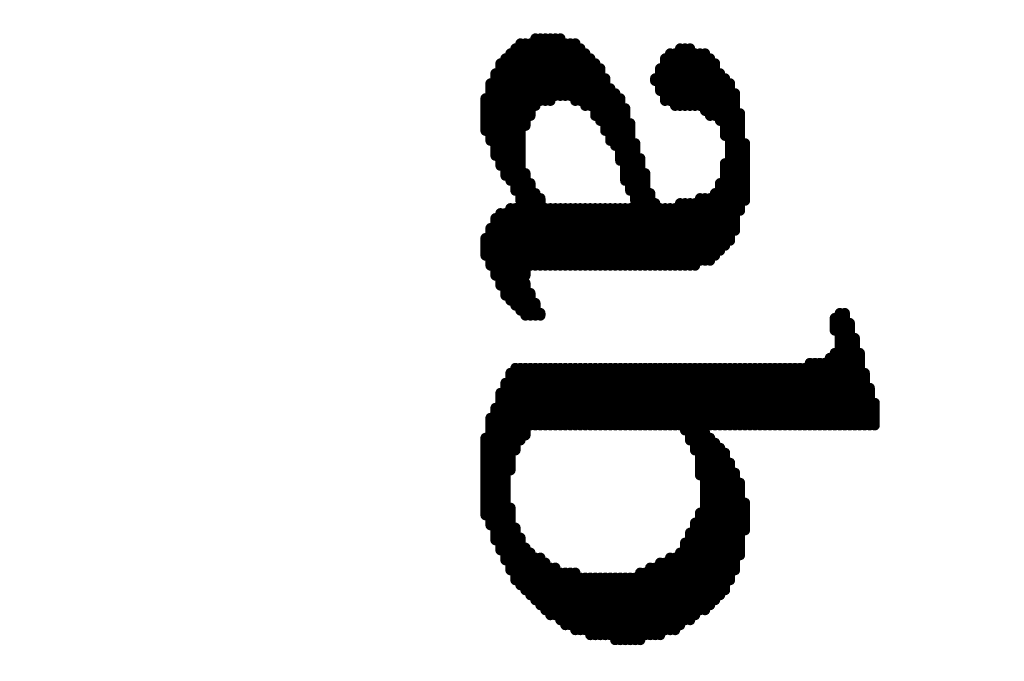
# Model space of a CAD drawing. Extents: x -15.9 to 48.3, y -26.2 to 24.5.
# Drawn here: x 1.1 to 1.3, y 1.9 to 2.1 of the extents above; entities that cross this region are included whole.
import ezdxf

# ---------------------------------------------------------------- set-up
doc = ezdxf.new("R2010")
doc.units = 0
doc.header["$MEASUREMENT"] = 0
doc.layers.add('dimension', color=1, linetype='Continuous')
doc.layers.add('LAYNR1', color=2, linetype='Continuous')
doc.dimstyles.get("Standard").update_dxf_attribs({"dimtxt": 0.18, "dimasz": 0.18, "dimexe": 0.18, "dimexo": 0.0625, "dimgap": 0.09, "dimtad": 0, "dimtih": 1, "dimtoh": 1, "dimdec": 3, "dimzin": 0, "dimdsep": 46, "dimtxsty": 'Standard', "dimcen": 0.09, "dimadec": 0, "dimazin": 0, "dimtfac": 1, "dimtdec": 3, "dimtofl": 0, "dimtmove": 0, "dimatfit": 3, "dimfxl": 1, "dimtolj": 1, "dimtzin": 0, "dimarcsym": 0})

# ---------------------------------------------------------------- blocks, each defined once
blk = doc.blocks.new('*D28')
at = {"layer": 'Defpoints', "color": 0, "linetype": 'Continuous', "transparency": 16777216}
for p in [(3.91, 6.6553), (0, 5.2295), (3.91, 2.042)]:
    blk.add_point(p, dxfattribs=at)
at = {"layer": 'dimension', "color": 0, "linetype": 'Continuous', "lineweight": -2, "transparency": 16777216}
for p, q in [((0, 5.292), (0, 6.8353)), ((3.91, 2.1045), (3.91, 6.8353)), ((0.18, 6.6553), (1.235, 6.6553)), ((3.73, 6.6553), (2.675, 6.6553))]:
    blk.add_line(p, q, dxfattribs=at)
at = {"layer": 'dimension', "color": 0, "linetype": 'Continuous', "transparency": 16777216}
for points in [[(0.18, 6.6853), (0.18, 6.6253), (0, 6.6553)], [(3.73, 6.6853), (3.73, 6.6253), (3.91, 6.6553)]]:
    blk.add_solid(points, dxfattribs=at)
at = {"layer": 'dimension', "color": 0, "linetype": 'Continuous', "transparency": 16777216, "char_height": 0.18, "attachment_point": 5}
for s, insert in [('\\A1;3.910"', (1.955, 6.8353)), ('\\A1;[99.31mm]', (1.955, 6.4753))]:
    blk.add_mtext(s, dxfattribs=dict(at, insert=insert))
blk = doc.blocks.new('*D29')
at = {"layer": 'Defpoints', "color": 0, "linetype": 'Continuous', "transparency": 16777216}
for p in [(5.485, 7.55692), (0, 5.2295), (5.485, 0)]:
    blk.add_point(p, dxfattribs=at)
at = {"layer": 'dimension', "color": 0, "linetype": 'Continuous', "lineweight": -2, "transparency": 16777216}
for p, q in [((0, 5.292), (0, 7.73692)), ((5.485, 0.0625), (5.485, 7.73692)), ((0.18, 7.55692), (1.9325, 7.55692)), ((5.305, 7.55692), (3.5525, 7.55692))]:
    blk.add_line(p, q, dxfattribs=at)
at = {"layer": 'dimension', "color": 0, "linetype": 'Continuous', "transparency": 16777216}
for points in [[(0.18, 7.58692), (0.18, 7.52692), (0, 7.55692)], [(5.305, 7.58692), (5.305, 7.52692), (5.485, 7.55692)]]:
    blk.add_solid(points, dxfattribs=at)
at = {"layer": 'dimension', "color": 0, "linetype": 'Continuous', "transparency": 16777216, "char_height": 0.18, "attachment_point": 5}
for s, insert in [('\\A1;5.485"', (2.7425, 7.73692)), ('\\A1;[139.32mm]', (2.7425, 7.37692))]:
    blk.add_mtext(s, dxfattribs=dict(at, insert=insert))
blk = doc.blocks.new('*D38')
at = {"layer": 'Defpoints', "color": 0, "linetype": 'Continuous', "transparency": 16777216}
for p in [(24.385, 16.92497), (24.385, 7.528), (0, 5.2295), (3.2739, -3.7789), (0, -5.2295), (0, -6.64472)]:
    blk.add_point(p, dxfattribs=at)
at = {"layer": 'dimension', "color": 0, "linetype": 'Continuous', "lineweight": -2, "transparency": 16777216}
for p, q in [((0, 5.292), (0, 17.10497)), ((24.385, 7.5905), (24.385, 17.10497)), ((0.18, 16.92497), (11.2925, 16.92497)), ((24.205, 16.92497), (13.0925, 16.92497)), ((3.2739, -3.8414), (3.2739, -6.82472)), ((0, -5.292), (0, -6.82472)), ((0.18, -6.64472), (0.91695, -6.64472)), ((3.0939, -6.64472), (2.35695, -6.64472))]:
    blk.add_line(p, q, dxfattribs=at)
at = {"layer": 'dimension', "color": 0, "linetype": 'Continuous', "transparency": 16777216}
for points in [[(0.18, 16.95497), (0.18, 16.89497), (0, 16.92497)], [(24.205, 16.95497), (24.205, 16.89497), (24.385, 16.92497)], [(0.18, -6.61472), (0.18, -6.67472), (0, -6.64472)], [(3.0939, -6.61472), (3.0939, -6.67472), (3.2739, -6.64472)]]:
    blk.add_solid(points, dxfattribs=at)
at = {"layer": 'dimension', "color": 0, "linetype": 'Continuous', "transparency": 16777216, "char_height": 0.18, "attachment_point": 5}
for s, insert in [('\\A1;24.385"\\P [619.38mm]', (12.1925, 16.92497)), ('\\A1;3.274"', (1.63695, -6.46472)), ('\\A1;[83.16mm]', (1.63695, -6.82472))]:
    blk.add_mtext(s, dxfattribs=dict(at, insert=insert))
blk = doc.blocks.new('*D39')
at = {"layer": 'Defpoints', "color": 0, "linetype": 'Continuous', "transparency": 16777216}
for p in [(25.96, 17.81832), (25.96, 7.95), (0, 5.2295), (3.2739, -3.7789), (-3.91846, -5.2295), (0, -5.2295)]:
    blk.add_point(p, dxfattribs=at)
at = {"layer": 'dimension', "color": 0, "linetype": 'Continuous', "lineweight": -2, "transparency": 16777216}
for p, q in [((0, 5.292), (0, 17.99832)), ((25.96, 8.0125), (25.96, 17.99832)), ((0.18, 17.81832), (12.05, 17.81832)), ((25.78, 17.81832), (13.91, 17.81832)), ((3.2114, -3.7789), (-4.09846, -3.7789)), ((-3.91846, -3.9589), (-3.91846, -4.1442)), ((-3.91846, -5.0495), (-3.91846, -4.8642)), ((-0.0625, -5.2295), (-4.09846, -5.2295))]:
    blk.add_line(p, q, dxfattribs=at)
at = {"layer": 'dimension', "color": 0, "linetype": 'Continuous', "transparency": 16777216}
for points in [[(0.18, 17.84832), (0.18, 17.78832), (0, 17.81832)], [(25.78, 17.84832), (25.78, 17.78832), (25.96, 17.81832)], [(-3.94846, -3.9589), (-3.88846, -3.9589), (-3.91846, -3.7789)], [(-3.94846, -5.0495), (-3.88846, -5.0495), (-3.91846, -5.2295)]]:
    blk.add_solid(points, dxfattribs=at)
at = {"layer": 'dimension', "color": 0, "linetype": 'Continuous', "transparency": 16777216, "char_height": 0.18, "attachment_point": 5}
for s, insert in [('\\A1;25.960"\\P [659.38mm]', (12.98, 17.81832)), ('\\A1;1.451"', (-3.91846, -4.3242)), ('\\A1;[36.85mm]', (-3.91846, -4.6842))]:
    blk.add_mtext(s, dxfattribs=dict(at, insert=insert))
blk = doc.blocks.new('*D40')
at = {"layer": 'Defpoints', "color": 0, "linetype": 'Continuous', "transparency": 16777216}
for p in [(29, 18.54088), (29, 13), (0, 5.2295), (16.7314, 0), (0, -5.2295), (0, -10.5693)]:
    blk.add_point(p, dxfattribs=at)
at = {"layer": 'dimension', "color": 0, "linetype": 'Continuous', "lineweight": -2, "transparency": 16777216}
for p, q in [((0, 5.292), (0, 18.72088)), ((29, 13.0625), (29, 18.72088)), ((0.18, 18.54088), (13.585, 18.54088)), ((28.82, 18.54088), (15.415, 18.54088)), ((16.7314, -0.0625), (16.7314, -10.7493)), ((0, -5.292), (0, -10.7493)), ((0.18, -10.5693), (7.5257, -10.5693)), ((16.5514, -10.5693), (9.2057, -10.5693))]:
    blk.add_line(p, q, dxfattribs=at)
at = {"layer": 'dimension', "color": 0, "linetype": 'Continuous', "transparency": 16777216}
for points in [[(0.18, 18.57088), (0.18, 18.51088), (0, 18.54088)], [(28.82, 18.57088), (28.82, 18.51088), (29, 18.54088)], [(0.18, -10.5393), (0.18, -10.5993), (0, -10.5693)], [(16.5514, -10.5393), (16.5514, -10.5993), (16.7314, -10.5693)]]:
    blk.add_solid(points, dxfattribs=at)
at = {"layer": 'dimension', "color": 0, "linetype": 'Continuous', "transparency": 16777216, "char_height": 0.18, "attachment_point": 5}
for s, insert in [('\\A1;29.000"\\P [736.60mm]', (14.5, 18.54088)), ('\\A1;16.731"', (8.3657, -10.3893)), ('\\A1;[424.98mm]', (8.3657, -10.7493))]:
    blk.add_mtext(s, dxfattribs=dict(at, insert=insert))
blk = doc.blocks.new('*D41')
at = {"layer": 'Defpoints', "color": 0, "linetype": 'Continuous', "transparency": 16777216}
for p in [(19.66, 14.03474), (0, 5.292), (-3.90448, 0), (0, 0), (19.66, 0), (3.2739, -3.7789)]:
    blk.add_point(p, dxfattribs=at)
at = {"layer": 'dimension', "color": 0, "linetype": 'Continuous', "lineweight": -2, "transparency": 16777216}
for p, q in [((0, 5.3545), (0, 14.21474)), ((19.66, 0.0625), (19.66, 14.21474)), ((0.18, 14.03474), (8.9, 14.03474)), ((19.48, 14.03474), (10.76, 14.03474)), ((-0.0625, 0), (-4.08448, 0)), ((-3.90448, -0.18), (-3.90448, -1.52945)), ((-3.90448, -3.5989), (-3.90448, -2.24945)), ((3.2114, -3.7789), (-4.08448, -3.7789))]:
    blk.add_line(p, q, dxfattribs=at)
at = {"layer": 'dimension', "color": 0, "linetype": 'Continuous', "transparency": 16777216}
for points in [[(0.18, 14.06474), (0.18, 14.00474), (0, 14.03474)], [(19.48, 14.06474), (19.48, 14.00474), (19.66, 14.03474)], [(-3.93448, -0.18), (-3.87448, -0.18), (-3.90448, 0)], [(-3.93448, -3.5989), (-3.87448, -3.5989), (-3.90448, -3.7789)]]:
    blk.add_solid(points, dxfattribs=at)
at = {"layer": 'dimension', "color": 0, "linetype": 'Continuous', "transparency": 16777216, "char_height": 0.18, "attachment_point": 5}
for s, insert in [('\\A1;19.660"\\P [499.36mm]', (9.83, 14.03474)), ('\\A1;3.779"', (-3.90448, -1.70945)), ('\\A1;[95.98mm]', (-3.90448, -2.06945))]:
    blk.add_mtext(s, dxfattribs=dict(at, insert=insert))

msp = doc.modelspace()

# ---------------------------------------------------------------- linework, layer by layer
at = {"layer": 'LAYNR1', "const_width": 0.002}
for points in [[(1.22842, 2.04776), (1.22842, 2.01689)], [(1.2294, 2.04776), (1.2294, 2.03159)], [(1.23038, 2.04776), (1.23038, 2.03355)], [(1.23136, 2.04874), (1.23136, 2.03551)], [(1.23234, 2.04874), (1.23234, 2.03649)], [(1.23332, 2.04874), (1.23332, 2.03649)], [(1.2343, 2.04874), (1.2343, 2.03649)], [(1.23528, 2.04874), (1.23528, 2.03747)], [(1.23626, 2.04874), (1.23626, 2.03747)], [(1.23724, 2.04776), (1.23724, 2.03747)], [(1.23822, 2.04776), (1.23822, 2.03747)], [(1.2392, 2.04776), (1.2392, 2.03649)], [(1.22646, 2.0458), (1.22646, 2.02081)], [(1.22744, 2.04678), (1.22744, 2.01885)], [(1.24018, 2.04678), (1.24018, 2.03649)], [(1.24116, 2.0458), (1.24116, 2.03551)], [(1.25782, 2.0458), (1.25782, 2.03649)], [(1.2588, 2.0458), (1.2588, 2.03551)], [(1.25978, 2.04678), (1.25978, 2.03551)], [(1.26076, 2.04678), (1.26076, 2.03551)], [(1.26174, 2.04678), (1.26174, 2.03551)], [(1.26272, 2.0458), (1.26272, 2.03551)], [(1.2637, 2.0458), (1.2637, 2.03551)], [(1.26468, 2.0458), (1.26468, 2.03453)], [(1.2245, 2.04384), (1.2245, 2.02375)], [(1.22548, 2.04482), (1.22548, 2.02179)], [(1.24214, 2.04482), (1.24214, 2.03551)], [(1.24312, 2.04384), (1.24312, 2.03355)], [(1.25684, 2.04482), (1.25684, 2.03649)], [(1.26566, 2.04482), (1.26566, 2.03355)], [(1.26664, 2.04384), (1.26664, 2.03355)], [(1.22352, 2.04188), (1.22352, 2.02571)], [(1.2441, 2.04286), (1.2441, 2.03257)], [(1.25586, 2.04286), (1.25586, 2.03845)], [(1.26762, 2.04188), (1.26762, 2.03257)], [(1.22254, 2.03992), (1.22254, 2.02865)], [(1.24508, 2.0409), (1.24508, 2.03061)], [(1.25488, 2.0409), (1.25488, 2.04041)], [(1.2686, 2.0409), (1.2686, 2.02963)], [(1.26958, 2.03992), (1.26958, 2.00905)], [(1.24606, 2.03894), (1.24606, 2.02865)], [(1.24704, 2.03796), (1.24704, 2.02767)], [(1.27056, 2.03796), (1.27056, 2.01101)], [(1.22156, 2.03698), (1.22156, 2.03061)], [(1.24802, 2.03698), (1.24802, 2.02473)], [(1.249, 2.03502), (1.249, 2.02081)], [(1.27154, 2.03404), (1.27154, 2.01493)], [(1.24998, 2.03208), (1.24998, 2.01885)], [(1.25096, 2.02816), (1.25096, 2.01689)], [(1.27252, 2.02816), (1.27252, 2.01689)], [(1.25194, 2.02522), (1.25194, 2.00415)], [(1.2686, 2.02424), (1.2686, 2.00807)], [(1.2294, 2.02228), (1.2294, 2.00219)], [(1.25292, 2.02228), (1.25292, 2.00415)], [(1.23038, 2.02032), (1.23038, 2.00415)], [(1.26762, 2.02032), (1.26762, 2.00709)], [(1.23136, 2.01836), (1.23136, 2.00415)], [(1.2539, 2.01836), (1.2539, 2.00415)], [(1.26664, 2.01836), (1.26664, 2.00611)], [(1.23234, 2.01738), (1.23234, 2.00415)], [(1.25488, 2.0164), (1.25488, 2.00415)], [(1.25978, 2.0164), (1.25978, 2.00415)], [(1.26076, 2.0164), (1.26076, 2.00415)], [(1.26174, 2.0164), (1.26174, 2.00415)], [(1.26272, 2.0164), (1.26272, 2.00415)], [(1.2637, 2.01738), (1.2637, 2.00513)], [(1.26468, 2.01738), (1.26468, 2.00513)], [(1.26566, 2.01738), (1.26566, 2.00513)], [(1.2245, 2.01444), (1.2245, 2.00023)], [(1.22548, 2.01444), (1.22548, 1.99827)], [(1.22646, 2.01542), (1.22646, 1.99729)], [(1.22744, 2.01542), (1.22744, 1.99631)], [(1.22842, 2.01542), (1.22842, 1.99533)], [(1.23332, 2.01542), (1.23332, 2.00415)], [(1.2343, 2.01542), (1.2343, 2.00415)], [(1.23528, 2.01542), (1.23528, 2.00415)], [(1.23626, 2.01542), (1.23626, 2.00415)], [(1.23724, 2.01542), (1.23724, 2.00415)], [(1.23822, 2.01542), (1.23822, 2.00415)], [(1.2392, 2.01542), (1.2392, 2.00415)], [(1.24018, 2.01542), (1.24018, 2.00415)], [(1.24116, 2.01542), (1.24116, 2.00415)], [(1.24214, 2.01542), (1.24214, 2.00415)], [(1.24312, 2.01542), (1.24312, 2.00415)], [(1.2441, 2.01542), (1.2441, 2.00415)], [(1.24508, 2.01542), (1.24508, 2.00415)], [(1.24606, 2.01542), (1.24606, 2.00415)], [(1.24704, 2.01542), (1.24704, 2.00415)], [(1.24802, 2.01542), (1.24802, 2.00415)], [(1.249, 2.01542), (1.249, 2.00415)], [(1.24998, 2.01542), (1.24998, 2.00415)], [(1.25096, 2.01542), (1.25096, 2.00415)], [(1.25586, 2.01542), (1.25586, 2.00415)], [(1.25684, 2.01542), (1.25684, 2.00415)], [(1.25782, 2.01542), (1.25782, 2.00415)], [(1.2588, 2.01542), (1.2588, 2.00415)], [(1.22352, 2.01346), (1.22352, 2.00219)], [(1.22254, 2.0115), (1.22254, 2.00415)], [(1.22156, 2.00954), (1.22156, 2.00611)], [(1.2294, 2.00072), (1.2294, 1.99435)], [(1.23038, 1.99876), (1.23038, 1.99435)], [(1.23136, 1.9968), (1.23136, 1.99435)], [(1.23234, 1.99484), (1.23234, 1.99435)], [(1.29114, 1.99484), (1.29114, 1.97279)], [(1.29212, 1.99484), (1.29212, 1.97279)], [(1.29016, 1.99386), (1.29016, 1.99141)], [(1.2931, 1.99288), (1.2931, 1.97279)], [(1.29408, 1.98994), (1.29408, 1.97279)], [(1.29016, 1.987), (1.29016, 1.97279)], [(1.29506, 1.987), (1.29506, 1.97279)], [(1.28526, 1.98504), (1.28526, 1.97279)], [(1.28624, 1.98504), (1.28624, 1.97279)], [(1.28722, 1.98504), (1.28722, 1.97279)], [(1.2882, 1.98504), (1.2882, 1.97279)], [(1.28918, 1.98602), (1.28918, 1.97279)], [(1.22646, 1.98308), (1.22646, 1.96397)], [(1.22744, 1.98406), (1.22744, 1.96789)], [(1.22842, 1.98406), (1.22842, 1.96985)], [(1.2294, 1.98406), (1.2294, 1.97083)], [(1.23038, 1.98406), (1.23038, 1.97279)], [(1.23136, 1.98406), (1.23136, 1.97279)], [(1.23234, 1.98406), (1.23234, 1.97279)], [(1.23332, 1.98406), (1.23332, 1.97279)], [(1.2343, 1.98406), (1.2343, 1.97279)], [(1.23528, 1.98406), (1.23528, 1.97279)], [(1.23626, 1.98406), (1.23626, 1.97279)], [(1.23724, 1.98406), (1.23724, 1.97279)], [(1.23822, 1.98406), (1.23822, 1.97279)], [(1.2392, 1.98406), (1.2392, 1.97279)], [(1.24018, 1.98406), (1.24018, 1.97279)], [(1.24116, 1.98406), (1.24116, 1.97279)], [(1.24214, 1.98406), (1.24214, 1.97279)], [(1.24312, 1.98406), (1.24312, 1.97279)], [(1.2441, 1.98406), (1.2441, 1.97279)], [(1.24508, 1.98406), (1.24508, 1.97279)], [(1.24606, 1.98406), (1.24606, 1.97279)], [(1.24704, 1.98406), (1.24704, 1.97279)], [(1.24802, 1.98406), (1.24802, 1.97279)], [(1.249, 1.98406), (1.249, 1.97279)], [(1.24998, 1.98406), (1.24998, 1.97279)], [(1.25096, 1.98406), (1.25096, 1.97279)], [(1.25194, 1.98406), (1.25194, 1.97279)], [(1.25292, 1.98406), (1.25292, 1.97279)], [(1.2539, 1.98406), (1.2539, 1.97279)], [(1.25488, 1.98406), (1.25488, 1.97279)], [(1.25586, 1.98406), (1.25586, 1.97279)], [(1.25684, 1.98406), (1.25684, 1.97279)], [(1.25782, 1.98406), (1.25782, 1.97279)], [(1.2588, 1.98406), (1.2588, 1.97279)], [(1.25978, 1.98406), (1.25978, 1.97279)], [(1.26076, 1.98406), (1.26076, 1.97181)], [(1.26174, 1.98406), (1.26174, 1.96985)], [(1.26272, 1.98406), (1.26272, 1.96789)], [(1.2637, 1.98406), (1.2637, 1.96299)], [(1.26468, 1.98406), (1.26468, 1.97279)], [(1.26566, 1.98406), (1.26566, 1.97279)], [(1.26664, 1.98406), (1.26664, 1.97279)], [(1.26762, 1.98406), (1.26762, 1.97279)], [(1.2686, 1.98406), (1.2686, 1.97279)], [(1.26958, 1.98406), (1.26958, 1.97279)], [(1.27056, 1.98406), (1.27056, 1.97279)], [(1.27154, 1.98406), (1.27154, 1.97279)], [(1.27252, 1.98406), (1.27252, 1.97279)], [(1.2735, 1.98406), (1.2735, 1.97279)], [(1.27448, 1.98406), (1.27448, 1.97279)], [(1.27546, 1.98406), (1.27546, 1.97279)], [(1.27644, 1.98406), (1.27644, 1.97279)], [(1.27742, 1.98406), (1.27742, 1.97279)], [(1.2784, 1.98406), (1.2784, 1.97279)], [(1.27938, 1.98406), (1.27938, 1.97279)], [(1.28036, 1.98406), (1.28036, 1.97279)], [(1.28134, 1.98406), (1.28134, 1.97279)], [(1.28232, 1.98406), (1.28232, 1.97279)], [(1.2833, 1.98406), (1.2833, 1.97279)], [(1.28428, 1.98406), (1.28428, 1.97279)], [(1.29604, 1.98308), (1.29604, 1.97279)], [(1.22548, 1.98112), (1.22548, 1.94633)], [(1.2245, 1.97916), (1.2245, 1.94829)], [(1.29702, 1.98014), (1.29702, 1.97279)], [(1.22352, 1.97622), (1.22352, 1.95025)], [(1.298, 1.9772), (1.298, 1.97279)], [(1.22254, 1.97426), (1.22254, 1.95319)], [(1.22156, 1.97034), (1.22156, 1.95515)], [(1.26468, 1.97132), (1.26468, 1.93653)], [(1.26566, 1.97034), (1.26566, 1.93751)], [(1.26664, 1.96936), (1.26664, 1.93849)], [(1.26762, 1.96838), (1.26762, 1.93947)], [(1.2686, 1.9674), (1.2686, 1.94045)], [(1.26958, 1.96544), (1.26958, 1.94241)], [(1.27056, 1.96348), (1.27056, 1.94437)], [(1.27154, 1.96152), (1.27154, 1.94731)], [(1.22646, 1.95662), (1.22646, 1.94437)], [(1.27252, 1.9576), (1.27252, 1.95221)], [(1.2637, 1.95564), (1.2637, 1.93653)], [(1.22744, 1.9527), (1.22744, 1.94241)], [(1.26272, 1.95368), (1.26272, 1.93555)], [(1.22842, 1.95074), (1.22842, 1.94143)], [(1.26174, 1.95172), (1.26174, 1.93457)], [(1.2294, 1.94878), (1.2294, 1.94045)], [(1.26076, 1.94976), (1.26076, 1.93457)], [(1.23038, 1.9478), (1.23038, 1.93947)], [(1.23136, 1.94682), (1.23136, 1.93849)], [(1.23234, 1.94682), (1.23234, 1.93751)], [(1.25782, 1.94682), (1.25782, 1.93261)], [(1.2588, 1.94682), (1.2588, 1.93261)], [(1.25978, 1.9478), (1.25978, 1.93359)], [(1.23332, 1.94584), (1.23332, 1.93653)], [(1.2343, 1.94486), (1.2343, 1.93555)], [(1.23528, 1.94486), (1.23528, 1.93555)], [(1.2539, 1.94486), (1.2539, 1.93163)], [(1.25488, 1.94486), (1.25488, 1.93163)], [(1.25586, 1.94584), (1.25586, 1.93163)], [(1.25684, 1.94584), (1.25684, 1.93261)], [(1.23626, 1.94388), (1.23626, 1.93457)], [(1.23724, 1.94388), (1.23724, 1.93359)], [(1.23822, 1.94388), (1.23822, 1.93359)], [(1.2392, 1.94388), (1.2392, 1.93261)], [(1.24018, 1.9429), (1.24018, 1.93261)], [(1.24116, 1.9429), (1.24116, 1.93261)], [(1.24214, 1.9429), (1.24214, 1.93163)], [(1.24312, 1.9429), (1.24312, 1.93163)], [(1.2441, 1.9429), (1.2441, 1.93163)], [(1.24508, 1.9429), (1.24508, 1.93163)], [(1.24606, 1.9429), (1.24606, 1.93163)], [(1.24704, 1.9429), (1.24704, 1.93065)], [(1.24802, 1.9429), (1.24802, 1.93065)], [(1.249, 1.9429), (1.249, 1.93065)], [(1.24998, 1.9429), (1.24998, 1.93065)], [(1.25096, 1.9429), (1.25096, 1.93065)], [(1.25194, 1.94388), (1.25194, 1.93065)], [(1.25292, 1.94388), (1.25292, 1.93163)]]:
    msp.add_lwpolyline(points, dxfattribs=at)
at = {"layer": 'LAYNR1', "const_width": 0.001}
for points in [[(1.22792, 2.04776, 1), (1.22892, 2.04776, 1)], [(1.2289, 2.04776, 1), (1.2299, 2.04776, 1)], [(1.22988, 2.04776, 1), (1.23088, 2.04776, 1)], [(1.23086, 2.04874, 1), (1.23186, 2.04874, 1)], [(1.23184, 2.04874, 1), (1.23284, 2.04874, 1)], [(1.23282, 2.04874, 1), (1.23382, 2.04874, 1)], [(1.2338, 2.04874, 1), (1.2348, 2.04874, 1)], [(1.23478, 2.04874, 1), (1.23578, 2.04874, 1)], [(1.23576, 2.04874, 1), (1.23676, 2.04874, 1)], [(1.23674, 2.04776, 1), (1.23774, 2.04776, 1)], [(1.23772, 2.04776, 1), (1.23872, 2.04776, 1)], [(1.2387, 2.04776, 1), (1.2397, 2.04776, 1)], [(1.22596, 2.0458, 1), (1.22696, 2.0458, 1)], [(1.22694, 2.04678, 1), (1.22794, 2.04678, 1)], [(1.23968, 2.04678, 1), (1.24068, 2.04678, 1)], [(1.24066, 2.0458, 1), (1.24166, 2.0458, 1)], [(1.25732, 2.0458, 1), (1.25832, 2.0458, 1)], [(1.2583, 2.0458, 1), (1.2593, 2.0458, 1)], [(1.25928, 2.04678, 1), (1.26028, 2.04678, 1)], [(1.26026, 2.04678, 1), (1.26126, 2.04678, 1)], [(1.26124, 2.04678, 1), (1.26224, 2.04678, 1)], [(1.26222, 2.0458, 1), (1.26322, 2.0458, 1)], [(1.2632, 2.0458, 1), (1.2642, 2.0458, 1)], [(1.26418, 2.0458, 1), (1.26518, 2.0458, 1)], [(1.224, 2.04384, 1), (1.225, 2.04384, 1)], [(1.22498, 2.04482, 1), (1.22598, 2.04482, 1)], [(1.24164, 2.04482, 1), (1.24264, 2.04482, 1)], [(1.24262, 2.04384, 1), (1.24362, 2.04384, 1)], [(1.25634, 2.04482, 1), (1.25734, 2.04482, 1)], [(1.26516, 2.04482, 1), (1.26616, 2.04482, 1)], [(1.26614, 2.04384, 1), (1.26714, 2.04384, 1)], [(1.22302, 2.04188, 1), (1.22402, 2.04188, 1)], [(1.2436, 2.04286, 1), (1.2446, 2.04286, 1)], [(1.25536, 2.04286, 1), (1.25636, 2.04286, 1)], [(1.26712, 2.04188, 1), (1.26812, 2.04188, 1)], [(1.22204, 2.03992, 1), (1.22304, 2.03992, 1)], [(1.24458, 2.0409, 1), (1.24558, 2.0409, 1)], [(1.25438, 2.0409, 1), (1.25538, 2.0409, 1)], [(1.25438, 2.04041, 1), (1.25538, 2.04041, 1)], [(1.2681, 2.0409, 1), (1.2691, 2.0409, 1)], [(1.26908, 2.03992, 1), (1.27008, 2.03992, 1)], [(1.23478, 2.03747, 1), (1.23578, 2.03747, 1)], [(1.23576, 2.03747, 1), (1.23676, 2.03747, 1)], [(1.23674, 2.03747, 1), (1.23774, 2.03747, 1)], [(1.23772, 2.03747, 1), (1.23872, 2.03747, 1)], [(1.24556, 2.03894, 1), (1.24656, 2.03894, 1)], [(1.24654, 2.03796, 1), (1.24754, 2.03796, 1)], [(1.25536, 2.03845, 1), (1.25636, 2.03845, 1)], [(1.27006, 2.03796, 1), (1.27106, 2.03796, 1)], [(1.22106, 2.03698, 1), (1.22206, 2.03698, 1)], [(1.23086, 2.03551, 1), (1.23186, 2.03551, 1)], [(1.23184, 2.03649, 1), (1.23284, 2.03649, 1)], [(1.23282, 2.03649, 1), (1.23382, 2.03649, 1)], [(1.2338, 2.03649, 1), (1.2348, 2.03649, 1)], [(1.2387, 2.03649, 1), (1.2397, 2.03649, 1)], [(1.23968, 2.03649, 1), (1.24068, 2.03649, 1)], [(1.24066, 2.03551, 1), (1.24166, 2.03551, 1)], [(1.24164, 2.03551, 1), (1.24264, 2.03551, 1)], [(1.24752, 2.03698, 1), (1.24852, 2.03698, 1)], [(1.25634, 2.03649, 1), (1.25734, 2.03649, 1)], [(1.25732, 2.03649, 1), (1.25832, 2.03649, 1)], [(1.2583, 2.03551, 1), (1.2593, 2.03551, 1)], [(1.25928, 2.03551, 1), (1.26028, 2.03551, 1)], [(1.26026, 2.03551, 1), (1.26126, 2.03551, 1)], [(1.26124, 2.03551, 1), (1.26224, 2.03551, 1)], [(1.26222, 2.03551, 1), (1.26322, 2.03551, 1)], [(1.2632, 2.03551, 1), (1.2642, 2.03551, 1)], [(1.22988, 2.03355, 1), (1.23088, 2.03355, 1)], [(1.24262, 2.03355, 1), (1.24362, 2.03355, 1)], [(1.2485, 2.03502, 1), (1.2495, 2.03502, 1)], [(1.26418, 2.03453, 1), (1.26518, 2.03453, 1)], [(1.26516, 2.03355, 1), (1.26616, 2.03355, 1)], [(1.26614, 2.03355, 1), (1.26714, 2.03355, 1)], [(1.27104, 2.03404, 1), (1.27204, 2.03404, 1)], [(1.2289, 2.03159, 1), (1.2299, 2.03159, 1)], [(1.2436, 2.03257, 1), (1.2446, 2.03257, 1)], [(1.24948, 2.03208, 1), (1.25048, 2.03208, 1)], [(1.26712, 2.03257, 1), (1.26812, 2.03257, 1)], [(1.22106, 2.03061, 1), (1.22206, 2.03061, 1)], [(1.24458, 2.03061, 1), (1.24558, 2.03061, 1)], [(1.2681, 2.02963, 1), (1.2691, 2.02963, 1)], [(1.22204, 2.02865, 1), (1.22304, 2.02865, 1)], [(1.24556, 2.02865, 1), (1.24656, 2.02865, 1)], [(1.24654, 2.02767, 1), (1.24754, 2.02767, 1)], [(1.25046, 2.02816, 1), (1.25146, 2.02816, 1)], [(1.27202, 2.02816, 1), (1.27302, 2.02816, 1)], [(1.22302, 2.02571, 1), (1.22402, 2.02571, 1)], [(1.224, 2.02375, 1), (1.225, 2.02375, 1)], [(1.24752, 2.02473, 1), (1.24852, 2.02473, 1)], [(1.25144, 2.02522, 1), (1.25244, 2.02522, 1)], [(1.2681, 2.02424, 1), (1.2691, 2.02424, 1)], [(1.22498, 2.02179, 1), (1.22598, 2.02179, 1)], [(1.2289, 2.02228, 1), (1.2299, 2.02228, 1)], [(1.25242, 2.02228, 1), (1.25342, 2.02228, 1)], [(1.22596, 2.02081, 1), (1.22696, 2.02081, 1)], [(1.22988, 2.02032, 1), (1.23088, 2.02032, 1)], [(1.2485, 2.02081, 1), (1.2495, 2.02081, 1)], [(1.26712, 2.02032, 1), (1.26812, 2.02032, 1)], [(1.22694, 2.01885, 1), (1.22794, 2.01885, 1)], [(1.23086, 2.01836, 1), (1.23186, 2.01836, 1)], [(1.24948, 2.01885, 1), (1.25048, 2.01885, 1)], [(1.2534, 2.01836, 1), (1.2544, 2.01836, 1)], [(1.26614, 2.01836, 1), (1.26714, 2.01836, 1)], [(1.22792, 2.01689, 1), (1.22892, 2.01689, 1)], [(1.23184, 2.01738, 1), (1.23284, 2.01738, 1)], [(1.25046, 2.01689, 1), (1.25146, 2.01689, 1)], [(1.25438, 2.0164, 1), (1.25538, 2.0164, 1)], [(1.25928, 2.0164, 1), (1.26028, 2.0164, 1)], [(1.26026, 2.0164, 1), (1.26126, 2.0164, 1)], [(1.26124, 2.0164, 1), (1.26224, 2.0164, 1)], [(1.26222, 2.0164, 1), (1.26322, 2.0164, 1)], [(1.2632, 2.01738, 1), (1.2642, 2.01738, 1)], [(1.26418, 2.01738, 1), (1.26518, 2.01738, 1)], [(1.26516, 2.01738, 1), (1.26616, 2.01738, 1)], [(1.27202, 2.01689, 1), (1.27302, 2.01689, 1)], [(1.224, 2.01444, 1), (1.225, 2.01444, 1)], [(1.22498, 2.01444, 1), (1.22598, 2.01444, 1)], [(1.22596, 2.01542, 1), (1.22696, 2.01542, 1)], [(1.22694, 2.01542, 1), (1.22794, 2.01542, 1)], [(1.22792, 2.01542, 1), (1.22892, 2.01542, 1)], [(1.23282, 2.01542, 1), (1.23382, 2.01542, 1)], [(1.2338, 2.01542, 1), (1.2348, 2.01542, 1)], [(1.23478, 2.01542, 1), (1.23578, 2.01542, 1)], [(1.23576, 2.01542, 1), (1.23676, 2.01542, 1)], [(1.23674, 2.01542, 1), (1.23774, 2.01542, 1)], [(1.23772, 2.01542, 1), (1.23872, 2.01542, 1)], [(1.2387, 2.01542, 1), (1.2397, 2.01542, 1)], [(1.23968, 2.01542, 1), (1.24068, 2.01542, 1)], [(1.24066, 2.01542, 1), (1.24166, 2.01542, 1)], [(1.24164, 2.01542, 1), (1.24264, 2.01542, 1)], [(1.24262, 2.01542, 1), (1.24362, 2.01542, 1)], [(1.2436, 2.01542, 1), (1.2446, 2.01542, 1)], [(1.24458, 2.01542, 1), (1.24558, 2.01542, 1)], [(1.24556, 2.01542, 1), (1.24656, 2.01542, 1)], [(1.24654, 2.01542, 1), (1.24754, 2.01542, 1)], [(1.24752, 2.01542, 1), (1.24852, 2.01542, 1)], [(1.2485, 2.01542, 1), (1.2495, 2.01542, 1)], [(1.24948, 2.01542, 1), (1.25048, 2.01542, 1)], [(1.25046, 2.01542, 1), (1.25146, 2.01542, 1)], [(1.25536, 2.01542, 1), (1.25636, 2.01542, 1)], [(1.25634, 2.01542, 1), (1.25734, 2.01542, 1)], [(1.25732, 2.01542, 1), (1.25832, 2.01542, 1)], [(1.2583, 2.01542, 1), (1.2593, 2.01542, 1)], [(1.27104, 2.01493, 1), (1.27204, 2.01493, 1)], [(1.22302, 2.01346, 1), (1.22402, 2.01346, 1)], [(1.22204, 2.0115, 1), (1.22304, 2.0115, 1)], [(1.27006, 2.01101, 1), (1.27106, 2.01101, 1)], [(1.22106, 2.00954, 1), (1.22206, 2.00954, 1)], [(1.26908, 2.00905, 1), (1.27008, 2.00905, 1)], [(1.26712, 2.00709, 1), (1.26812, 2.00709, 1)], [(1.2681, 2.00807, 1), (1.2691, 2.00807, 1)], [(1.22106, 2.00611, 1), (1.22206, 2.00611, 1)], [(1.2632, 2.00513, 1), (1.2642, 2.00513, 1)], [(1.26418, 2.00513, 1), (1.26518, 2.00513, 1)], [(1.26516, 2.00513, 1), (1.26616, 2.00513, 1)], [(1.26614, 2.00611, 1), (1.26714, 2.00611, 1)], [(1.22204, 2.00415, 1), (1.22304, 2.00415, 1)], [(1.22988, 2.00415, 1), (1.23088, 2.00415, 1)], [(1.23086, 2.00415, 1), (1.23186, 2.00415, 1)], [(1.23184, 2.00415, 1), (1.23284, 2.00415, 1)], [(1.23282, 2.00415, 1), (1.23382, 2.00415, 1)], [(1.2338, 2.00415, 1), (1.2348, 2.00415, 1)], [(1.23478, 2.00415, 1), (1.23578, 2.00415, 1)], [(1.23576, 2.00415, 1), (1.23676, 2.00415, 1)], [(1.23674, 2.00415, 1), (1.23774, 2.00415, 1)], [(1.23772, 2.00415, 1), (1.23872, 2.00415, 1)], [(1.2387, 2.00415, 1), (1.2397, 2.00415, 1)], [(1.23968, 2.00415, 1), (1.24068, 2.00415, 1)], [(1.24066, 2.00415, 1), (1.24166, 2.00415, 1)], [(1.24164, 2.00415, 1), (1.24264, 2.00415, 1)], [(1.24262, 2.00415, 1), (1.24362, 2.00415, 1)], [(1.2436, 2.00415, 1), (1.2446, 2.00415, 1)], [(1.24458, 2.00415, 1), (1.24558, 2.00415, 1)], [(1.24556, 2.00415, 1), (1.24656, 2.00415, 1)], [(1.24654, 2.00415, 1), (1.24754, 2.00415, 1)], [(1.24752, 2.00415, 1), (1.24852, 2.00415, 1)], [(1.2485, 2.00415, 1), (1.2495, 2.00415, 1)], [(1.24948, 2.00415, 1), (1.25048, 2.00415, 1)], [(1.25046, 2.00415, 1), (1.25146, 2.00415, 1)], [(1.25144, 2.00415, 1), (1.25244, 2.00415, 1)], [(1.25242, 2.00415, 1), (1.25342, 2.00415, 1)], [(1.2534, 2.00415, 1), (1.2544, 2.00415, 1)], [(1.25438, 2.00415, 1), (1.25538, 2.00415, 1)], [(1.25536, 2.00415, 1), (1.25636, 2.00415, 1)], [(1.25634, 2.00415, 1), (1.25734, 2.00415, 1)], [(1.25732, 2.00415, 1), (1.25832, 2.00415, 1)], [(1.2583, 2.00415, 1), (1.2593, 2.00415, 1)], [(1.25928, 2.00415, 1), (1.26028, 2.00415, 1)], [(1.26026, 2.00415, 1), (1.26126, 2.00415, 1)], [(1.26124, 2.00415, 1), (1.26224, 2.00415, 1)], [(1.26222, 2.00415, 1), (1.26322, 2.00415, 1)], [(1.22302, 2.00219, 1), (1.22402, 2.00219, 1)], [(1.2289, 2.00219, 1), (1.2299, 2.00219, 1)], [(1.2289, 2.00072, 1), (1.2299, 2.00072, 1)], [(1.224, 2.00023, 1), (1.225, 2.00023, 1)], [(1.22988, 1.99876, 1), (1.23088, 1.99876, 1)], [(1.22498, 1.99827, 1), (1.22598, 1.99827, 1)], [(1.22596, 1.99729, 1), (1.22696, 1.99729, 1)], [(1.23086, 1.9968, 1), (1.23186, 1.9968, 1)], [(1.22694, 1.99631, 1), (1.22794, 1.99631, 1)], [(1.22792, 1.99533, 1), (1.22892, 1.99533, 1)], [(1.23184, 1.99484, 1), (1.23284, 1.99484, 1)], [(1.29064, 1.99484, 1), (1.29164, 1.99484, 1)], [(1.29162, 1.99484, 1), (1.29262, 1.99484, 1)], [(1.2289, 1.99435, 1), (1.2299, 1.99435, 1)], [(1.22988, 1.99435, 1), (1.23088, 1.99435, 1)], [(1.23086, 1.99435, 1), (1.23186, 1.99435, 1)], [(1.23184, 1.99435, 1), (1.23284, 1.99435, 1)], [(1.28966, 1.99386, 1), (1.29066, 1.99386, 1)], [(1.2926, 1.99288, 1), (1.2936, 1.99288, 1)], [(1.28966, 1.99141, 1), (1.29066, 1.99141, 1)], [(1.29358, 1.98994, 1), (1.29458, 1.98994, 1)], [(1.28966, 1.987, 1), (1.29066, 1.987, 1)], [(1.29456, 1.987, 1), (1.29556, 1.987, 1)], [(1.28476, 1.98504, 1), (1.28576, 1.98504, 1)], [(1.28574, 1.98504, 1), (1.28674, 1.98504, 1)], [(1.28672, 1.98504, 1), (1.28772, 1.98504, 1)], [(1.2877, 1.98504, 1), (1.2887, 1.98504, 1)], [(1.28868, 1.98602, 1), (1.28968, 1.98602, 1)], [(1.22596, 1.98308, 1), (1.22696, 1.98308, 1)], [(1.22694, 1.98406, 1), (1.22794, 1.98406, 1)], [(1.22792, 1.98406, 1), (1.22892, 1.98406, 1)], [(1.2289, 1.98406, 1), (1.2299, 1.98406, 1)], [(1.22988, 1.98406, 1), (1.23088, 1.98406, 1)], [(1.23086, 1.98406, 1), (1.23186, 1.98406, 1)], [(1.23184, 1.98406, 1), (1.23284, 1.98406, 1)], [(1.23282, 1.98406, 1), (1.23382, 1.98406, 1)], [(1.2338, 1.98406, 1), (1.2348, 1.98406, 1)], [(1.23478, 1.98406, 1), (1.23578, 1.98406, 1)], [(1.23576, 1.98406, 1), (1.23676, 1.98406, 1)], [(1.23674, 1.98406, 1), (1.23774, 1.98406, 1)], [(1.23772, 1.98406, 1), (1.23872, 1.98406, 1)], [(1.2387, 1.98406, 1), (1.2397, 1.98406, 1)], [(1.23968, 1.98406, 1), (1.24068, 1.98406, 1)], [(1.24066, 1.98406, 1), (1.24166, 1.98406, 1)], [(1.24164, 1.98406, 1), (1.24264, 1.98406, 1)], [(1.24262, 1.98406, 1), (1.24362, 1.98406, 1)], [(1.2436, 1.98406, 1), (1.2446, 1.98406, 1)], [(1.24458, 1.98406, 1), (1.24558, 1.98406, 1)], [(1.24556, 1.98406, 1), (1.24656, 1.98406, 1)], [(1.24654, 1.98406, 1), (1.24754, 1.98406, 1)], [(1.24752, 1.98406, 1), (1.24852, 1.98406, 1)], [(1.2485, 1.98406, 1), (1.2495, 1.98406, 1)], [(1.24948, 1.98406, 1), (1.25048, 1.98406, 1)], [(1.25046, 1.98406, 1), (1.25146, 1.98406, 1)], [(1.25144, 1.98406, 1), (1.25244, 1.98406, 1)], [(1.25242, 1.98406, 1), (1.25342, 1.98406, 1)], [(1.2534, 1.98406, 1), (1.2544, 1.98406, 1)], [(1.25438, 1.98406, 1), (1.25538, 1.98406, 1)], [(1.25536, 1.98406, 1), (1.25636, 1.98406, 1)], [(1.25634, 1.98406, 1), (1.25734, 1.98406, 1)], [(1.25732, 1.98406, 1), (1.25832, 1.98406, 1)], [(1.2583, 1.98406, 1), (1.2593, 1.98406, 1)], [(1.25928, 1.98406, 1), (1.26028, 1.98406, 1)], [(1.26026, 1.98406, 1), (1.26126, 1.98406, 1)], [(1.26124, 1.98406, 1), (1.26224, 1.98406, 1)], [(1.26222, 1.98406, 1), (1.26322, 1.98406, 1)], [(1.2632, 1.98406, 1), (1.2642, 1.98406, 1)], [(1.26418, 1.98406, 1), (1.26518, 1.98406, 1)], [(1.26516, 1.98406, 1), (1.26616, 1.98406, 1)], [(1.26614, 1.98406, 1), (1.26714, 1.98406, 1)], [(1.26712, 1.98406, 1), (1.26812, 1.98406, 1)], [(1.2681, 1.98406, 1), (1.2691, 1.98406, 1)], [(1.26908, 1.98406, 1), (1.27008, 1.98406, 1)], [(1.27006, 1.98406, 1), (1.27106, 1.98406, 1)], [(1.27104, 1.98406, 1), (1.27204, 1.98406, 1)], [(1.27202, 1.98406, 1), (1.27302, 1.98406, 1)], [(1.273, 1.98406, 1), (1.274, 1.98406, 1)], [(1.27398, 1.98406, 1), (1.27498, 1.98406, 1)], [(1.27496, 1.98406, 1), (1.27596, 1.98406, 1)], [(1.27594, 1.98406, 1), (1.27694, 1.98406, 1)], [(1.27692, 1.98406, 1), (1.27792, 1.98406, 1)], [(1.2779, 1.98406, 1), (1.2789, 1.98406, 1)], [(1.27888, 1.98406, 1), (1.27988, 1.98406, 1)], [(1.27986, 1.98406, 1), (1.28086, 1.98406, 1)], [(1.28084, 1.98406, 1), (1.28184, 1.98406, 1)], [(1.28182, 1.98406, 1), (1.28282, 1.98406, 1)], [(1.2828, 1.98406, 1), (1.2838, 1.98406, 1)], [(1.28378, 1.98406, 1), (1.28478, 1.98406, 1)], [(1.29554, 1.98308, 1), (1.29654, 1.98308, 1)], [(1.22498, 1.98112, 1), (1.22598, 1.98112, 1)], [(1.224, 1.97916, 1), (1.225, 1.97916, 1)], [(1.29652, 1.98014, 1), (1.29752, 1.98014, 1)], [(1.22302, 1.97622, 1), (1.22402, 1.97622, 1)], [(1.2975, 1.9772, 1), (1.2985, 1.9772, 1)], [(1.22204, 1.97426, 1), (1.22304, 1.97426, 1)], [(1.22988, 1.97279, 1), (1.23088, 1.97279, 1)], [(1.23086, 1.97279, 1), (1.23186, 1.97279, 1)], [(1.23184, 1.97279, 1), (1.23284, 1.97279, 1)], [(1.23282, 1.97279, 1), (1.23382, 1.97279, 1)], [(1.2338, 1.97279, 1), (1.2348, 1.97279, 1)], [(1.23478, 1.97279, 1), (1.23578, 1.97279, 1)], [(1.23576, 1.97279, 1), (1.23676, 1.97279, 1)], [(1.23674, 1.97279, 1), (1.23774, 1.97279, 1)], [(1.23772, 1.97279, 1), (1.23872, 1.97279, 1)], [(1.2387, 1.97279, 1), (1.2397, 1.97279, 1)], [(1.23968, 1.97279, 1), (1.24068, 1.97279, 1)], [(1.24066, 1.97279, 1), (1.24166, 1.97279, 1)], [(1.24164, 1.97279, 1), (1.24264, 1.97279, 1)], [(1.24262, 1.97279, 1), (1.24362, 1.97279, 1)], [(1.2436, 1.97279, 1), (1.2446, 1.97279, 1)], [(1.24458, 1.97279, 1), (1.24558, 1.97279, 1)], [(1.24556, 1.97279, 1), (1.24656, 1.97279, 1)], [(1.24654, 1.97279, 1), (1.24754, 1.97279, 1)], [(1.24752, 1.97279, 1), (1.24852, 1.97279, 1)], [(1.2485, 1.97279, 1), (1.2495, 1.97279, 1)], [(1.24948, 1.97279, 1), (1.25048, 1.97279, 1)], [(1.25046, 1.97279, 1), (1.25146, 1.97279, 1)], [(1.25144, 1.97279, 1), (1.25244, 1.97279, 1)], [(1.25242, 1.97279, 1), (1.25342, 1.97279, 1)], [(1.2534, 1.97279, 1), (1.2544, 1.97279, 1)], [(1.25438, 1.97279, 1), (1.25538, 1.97279, 1)], [(1.25536, 1.97279, 1), (1.25636, 1.97279, 1)], [(1.25634, 1.97279, 1), (1.25734, 1.97279, 1)], [(1.25732, 1.97279, 1), (1.25832, 1.97279, 1)], [(1.2583, 1.97279, 1), (1.2593, 1.97279, 1)], [(1.25928, 1.97279, 1), (1.26028, 1.97279, 1)], [(1.26026, 1.97181, 1), (1.26126, 1.97181, 1)], [(1.26418, 1.97279, 1), (1.26518, 1.97279, 1)], [(1.26516, 1.97279, 1), (1.26616, 1.97279, 1)], [(1.26614, 1.97279, 1), (1.26714, 1.97279, 1)], [(1.26712, 1.97279, 1), (1.26812, 1.97279, 1)], [(1.2681, 1.97279, 1), (1.2691, 1.97279, 1)], [(1.26908, 1.97279, 1), (1.27008, 1.97279, 1)], [(1.27006, 1.97279, 1), (1.27106, 1.97279, 1)], [(1.27104, 1.97279, 1), (1.27204, 1.97279, 1)], [(1.27202, 1.97279, 1), (1.27302, 1.97279, 1)], [(1.273, 1.97279, 1), (1.274, 1.97279, 1)], [(1.27398, 1.97279, 1), (1.27498, 1.97279, 1)], [(1.27496, 1.97279, 1), (1.27596, 1.97279, 1)], [(1.27594, 1.97279, 1), (1.27694, 1.97279, 1)], [(1.27692, 1.97279, 1), (1.27792, 1.97279, 1)], [(1.2779, 1.97279, 1), (1.2789, 1.97279, 1)], [(1.27888, 1.97279, 1), (1.27988, 1.97279, 1)], [(1.27986, 1.97279, 1), (1.28086, 1.97279, 1)], [(1.28084, 1.97279, 1), (1.28184, 1.97279, 1)], [(1.28182, 1.97279, 1), (1.28282, 1.97279, 1)], [(1.2828, 1.97279, 1), (1.2838, 1.97279, 1)], [(1.28378, 1.97279, 1), (1.28478, 1.97279, 1)], [(1.28476, 1.97279, 1), (1.28576, 1.97279, 1)], [(1.28574, 1.97279, 1), (1.28674, 1.97279, 1)], [(1.28672, 1.97279, 1), (1.28772, 1.97279, 1)], [(1.2877, 1.97279, 1), (1.2887, 1.97279, 1)], [(1.28868, 1.97279, 1), (1.28968, 1.97279, 1)], [(1.28966, 1.97279, 1), (1.29066, 1.97279, 1)], [(1.29064, 1.97279, 1), (1.29164, 1.97279, 1)], [(1.29162, 1.97279, 1), (1.29262, 1.97279, 1)], [(1.2926, 1.97279, 1), (1.2936, 1.97279, 1)], [(1.29358, 1.97279, 1), (1.29458, 1.97279, 1)], [(1.29456, 1.97279, 1), (1.29556, 1.97279, 1)], [(1.29554, 1.97279, 1), (1.29654, 1.97279, 1)], [(1.29652, 1.97279, 1), (1.29752, 1.97279, 1)], [(1.2975, 1.97279, 1), (1.2985, 1.97279, 1)], [(1.22106, 1.97034, 1), (1.22206, 1.97034, 1)], [(1.22792, 1.96985, 1), (1.22892, 1.96985, 1)], [(1.2289, 1.97083, 1), (1.2299, 1.97083, 1)], [(1.26124, 1.96985, 1), (1.26224, 1.96985, 1)], [(1.26418, 1.97132, 1), (1.26518, 1.97132, 1)], [(1.26516, 1.97034, 1), (1.26616, 1.97034, 1)], [(1.22694, 1.96789, 1), (1.22794, 1.96789, 1)], [(1.26222, 1.96789, 1), (1.26322, 1.96789, 1)], [(1.26614, 1.96936, 1), (1.26714, 1.96936, 1)], [(1.26712, 1.96838, 1), (1.26812, 1.96838, 1)], [(1.2681, 1.9674, 1), (1.2691, 1.9674, 1)], [(1.22596, 1.96397, 1), (1.22696, 1.96397, 1)], [(1.26908, 1.96544, 1), (1.27008, 1.96544, 1)], [(1.2632, 1.96299, 1), (1.2642, 1.96299, 1)], [(1.27006, 1.96348, 1), (1.27106, 1.96348, 1)], [(1.27104, 1.96152, 1), (1.27204, 1.96152, 1)], [(1.22596, 1.95662, 1), (1.22696, 1.95662, 1)], [(1.27202, 1.9576, 1), (1.27302, 1.9576, 1)], [(1.22106, 1.95515, 1), (1.22206, 1.95515, 1)], [(1.2632, 1.95564, 1), (1.2642, 1.95564, 1)], [(1.22204, 1.95319, 1), (1.22304, 1.95319, 1)], [(1.22694, 1.9527, 1), (1.22794, 1.9527, 1)], [(1.26222, 1.95368, 1), (1.26322, 1.95368, 1)], [(1.27202, 1.95221, 1), (1.27302, 1.95221, 1)], [(1.22302, 1.95025, 1), (1.22402, 1.95025, 1)], [(1.22792, 1.95074, 1), (1.22892, 1.95074, 1)], [(1.26124, 1.95172, 1), (1.26224, 1.95172, 1)], [(1.224, 1.94829, 1), (1.225, 1.94829, 1)], [(1.2289, 1.94878, 1), (1.2299, 1.94878, 1)], [(1.26026, 1.94976, 1), (1.26126, 1.94976, 1)], [(1.22498, 1.94633, 1), (1.22598, 1.94633, 1)], [(1.22988, 1.9478, 1), (1.23088, 1.9478, 1)], [(1.23086, 1.94682, 1), (1.23186, 1.94682, 1)], [(1.23184, 1.94682, 1), (1.23284, 1.94682, 1)], [(1.25732, 1.94682, 1), (1.25832, 1.94682, 1)], [(1.2583, 1.94682, 1), (1.2593, 1.94682, 1)], [(1.25928, 1.9478, 1), (1.26028, 1.9478, 1)], [(1.27104, 1.94731, 1), (1.27204, 1.94731, 1)], [(1.22596, 1.94437, 1), (1.22696, 1.94437, 1)], [(1.23282, 1.94584, 1), (1.23382, 1.94584, 1)], [(1.2338, 1.94486, 1), (1.2348, 1.94486, 1)], [(1.23478, 1.94486, 1), (1.23578, 1.94486, 1)], [(1.2534, 1.94486, 1), (1.2544, 1.94486, 1)], [(1.25438, 1.94486, 1), (1.25538, 1.94486, 1)], [(1.25536, 1.94584, 1), (1.25636, 1.94584, 1)], [(1.25634, 1.94584, 1), (1.25734, 1.94584, 1)], [(1.27006, 1.94437, 1), (1.27106, 1.94437, 1)], [(1.22694, 1.94241, 1), (1.22794, 1.94241, 1)], [(1.23576, 1.94388, 1), (1.23676, 1.94388, 1)], [(1.23674, 1.94388, 1), (1.23774, 1.94388, 1)], [(1.23772, 1.94388, 1), (1.23872, 1.94388, 1)], [(1.2387, 1.94388, 1), (1.2397, 1.94388, 1)], [(1.23968, 1.9429, 1), (1.24068, 1.9429, 1)], [(1.24066, 1.9429, 1), (1.24166, 1.9429, 1)], [(1.24164, 1.9429, 1), (1.24264, 1.9429, 1)], [(1.24262, 1.9429, 1), (1.24362, 1.9429, 1)], [(1.2436, 1.9429, 1), (1.2446, 1.9429, 1)], [(1.24458, 1.9429, 1), (1.24558, 1.9429, 1)], [(1.24556, 1.9429, 1), (1.24656, 1.9429, 1)], [(1.24654, 1.9429, 1), (1.24754, 1.9429, 1)], [(1.24752, 1.9429, 1), (1.24852, 1.9429, 1)], [(1.2485, 1.9429, 1), (1.2495, 1.9429, 1)], [(1.24948, 1.9429, 1), (1.25048, 1.9429, 1)], [(1.25046, 1.9429, 1), (1.25146, 1.9429, 1)], [(1.25144, 1.94388, 1), (1.25244, 1.94388, 1)], [(1.25242, 1.94388, 1), (1.25342, 1.94388, 1)], [(1.26908, 1.94241, 1), (1.27008, 1.94241, 1)], [(1.22792, 1.94143, 1), (1.22892, 1.94143, 1)], [(1.2289, 1.94045, 1), (1.2299, 1.94045, 1)], [(1.22988, 1.93947, 1), (1.23088, 1.93947, 1)], [(1.26712, 1.93947, 1), (1.26812, 1.93947, 1)], [(1.2681, 1.94045, 1), (1.2691, 1.94045, 1)], [(1.23086, 1.93849, 1), (1.23186, 1.93849, 1)], [(1.23184, 1.93751, 1), (1.23284, 1.93751, 1)], [(1.26516, 1.93751, 1), (1.26616, 1.93751, 1)], [(1.26614, 1.93849, 1), (1.26714, 1.93849, 1)], [(1.23282, 1.93653, 1), (1.23382, 1.93653, 1)], [(1.2338, 1.93555, 1), (1.2348, 1.93555, 1)], [(1.23478, 1.93555, 1), (1.23578, 1.93555, 1)], [(1.26222, 1.93555, 1), (1.26322, 1.93555, 1)], [(1.2632, 1.93653, 1), (1.2642, 1.93653, 1)], [(1.26418, 1.93653, 1), (1.26518, 1.93653, 1)], [(1.23576, 1.93457, 1), (1.23676, 1.93457, 1)], [(1.23674, 1.93359, 1), (1.23774, 1.93359, 1)], [(1.23772, 1.93359, 1), (1.23872, 1.93359, 1)], [(1.25928, 1.93359, 1), (1.26028, 1.93359, 1)], [(1.26026, 1.93457, 1), (1.26126, 1.93457, 1)], [(1.26124, 1.93457, 1), (1.26224, 1.93457, 1)], [(1.2387, 1.93261, 1), (1.2397, 1.93261, 1)], [(1.23968, 1.93261, 1), (1.24068, 1.93261, 1)], [(1.24066, 1.93261, 1), (1.24166, 1.93261, 1)], [(1.24164, 1.93163, 1), (1.24264, 1.93163, 1)], [(1.24262, 1.93163, 1), (1.24362, 1.93163, 1)], [(1.2436, 1.93163, 1), (1.2446, 1.93163, 1)], [(1.24458, 1.93163, 1), (1.24558, 1.93163, 1)], [(1.24556, 1.93163, 1), (1.24656, 1.93163, 1)], [(1.25242, 1.93163, 1), (1.25342, 1.93163, 1)], [(1.2534, 1.93163, 1), (1.2544, 1.93163, 1)], [(1.25438, 1.93163, 1), (1.25538, 1.93163, 1)], [(1.25536, 1.93163, 1), (1.25636, 1.93163, 1)], [(1.25634, 1.93261, 1), (1.25734, 1.93261, 1)], [(1.25732, 1.93261, 1), (1.25832, 1.93261, 1)], [(1.2583, 1.93261, 1), (1.2593, 1.93261, 1)], [(1.24654, 1.93065, 1), (1.24754, 1.93065, 1)], [(1.24752, 1.93065, 1), (1.24852, 1.93065, 1)], [(1.2485, 1.93065, 1), (1.2495, 1.93065, 1)], [(1.24948, 1.93065, 1), (1.25048, 1.93065, 1)], [(1.25046, 1.93065, 1), (1.25146, 1.93065, 1)], [(1.25144, 1.93065, 1), (1.25244, 1.93065, 1)]]:
    msp.add_lwpolyline(points, format="xyb", close=True, dxfattribs=at)

# ---------------------------------------------------------------- dimensions: what is measured, and where the dimension line sits
at = {"layer": 'dimension', "linetype": 'Continuous'}
for base, p1, p2, picture, middle in [((29, 18.54088), (0, 5.2295), (29, 13), '*D40', (14.5, 18.54088)), ((25.96, 17.81832), (0, 5.2295), (25.96, 7.95), '*D39', (12.98, 17.81832)), ((24.385, 16.92497), (0, 5.2295), (24.385, 7.528), '*D38', (12.1925, 16.92497)), ((19.66, 14.03474), (0, 5.292), (19.66, 0), '*D41', (9.83, 14.03474))]:
    dim = msp.add_linear_dim(base=base, p1=p1, p2=p2, dimstyle='Standard', override={"dimpost": '"\\X'}, dxfattribs=at)
    dim.commit()
    dim.dimension.update_dxf_attribs({"geometry": picture, "text_midpoint": middle, "dimtype": 160})
for base, p1, p2, picture, middle in [((0, -10.5693), (16.7314, 0), (0, -5.2295), '*D40', (8.3657, -10.5693)), ((0, -6.64472), (3.2739, -3.7789), (0, -5.2295), '*D38', (1.63695, -6.64472)), ((5.485, 7.55692), (0, 5.2295), (5.485, 0), '*D29', (2.7425, 7.55692)), ((3.91, 6.6553), (0, 5.2295), (3.91, 2.042), '*D28', (1.955, 6.6553))]:
    dim = msp.add_linear_dim(base=base, p1=p1, p2=p2, dimstyle='Standard', override={"dimpost": '"\\X'}, dxfattribs=at)
    dim.commit()
    dim.dimension.update_dxf_attribs({"geometry": picture, "text_midpoint": middle})
for base, p2, picture, middle in [((-3.91846, -5.2295), (0, -5.2295), '*D39', (-3.91846, -4.5042)), ((-3.90448, 0), (0, 0), '*D41', (-3.90448, -1.88945))]:
    dim = msp.add_linear_dim(base=base, p1=(3.2739, -3.7789), p2=p2, angle=90, dimstyle='Standard', override={"dimpost": '"\\X'}, dxfattribs=at)
    dim.commit()
    dim.dimension.update_dxf_attribs({"geometry": picture, "text_midpoint": middle})

doc.saveas('drawing.dxf')
